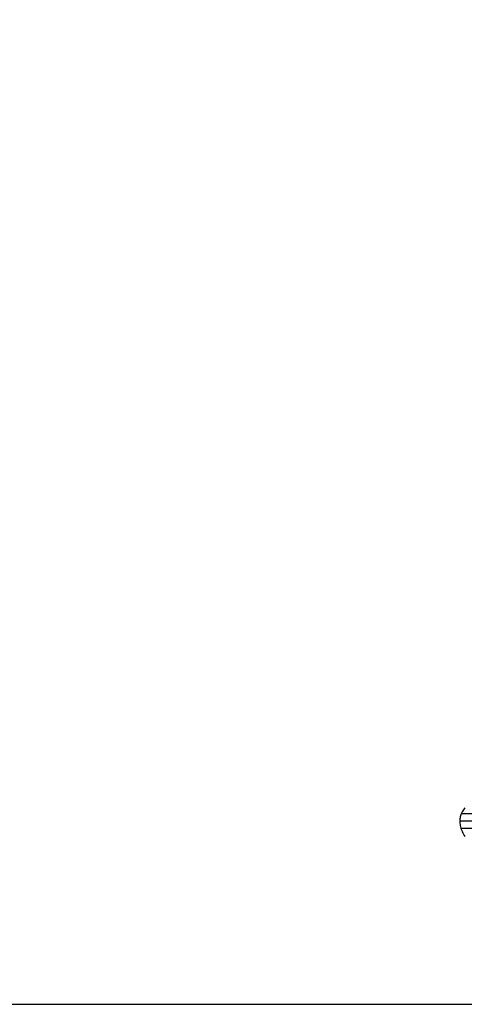
# Model space of a CAD drawing. Units: millimetres. Extents: x 0 to 25230, y 0 to 17820.
# Drawn here: x 20959 to 21186, y 600 to 1103 of the extents above; entities that cross this region are included whole.
import ezdxf

# ---------------------------------------------------------------- set-up
doc = ezdxf.new("R2010")
doc.units = ezdxf.units.MM
doc.header["$LTSCALE"] = 30
doc.layers.add('D-TTL', color=2, linetype='Continuous')
doc.layers.add('D-TTL-TXT', color=7, linetype='Continuous')

msp = doc.modelspace()

# ---------------------------------------------------------------- linework, layer by layer
at = {"layer": 'D-TTL'}
msp.add_lwpolyline([(600, 600), (24630, 600), (24630, 17220), (600, 17220)], close=True, dxfattribs=at)
at = {"layer": 'D-TTL-TXT'}
for p, q in [((21185.27, 698.81), (21184.99, 698.32)), ((21185.59, 699.3), (21185.27, 698.81)), ((21185.93, 699.78), (21185.59, 699.3)), ((21186.31, 700.26), (21185.93, 699.78)), ((21183.77, 694.21), (21183.75, 693.68)), ((21183.81, 694.73), (21183.77, 694.21)), ((21183.89, 695.25), (21183.81, 694.73)), ((21184, 695.77), (21183.89, 695.25)), ((21184.13, 696.29), (21184, 695.77)), ((21184.3, 696.8), (21184.13, 696.29)), ((21184.5, 697.31), (21184.3, 696.8)), ((21184.73, 697.82), (21184.5, 697.31)), ((21184.55, 697.43), (21197.05, 697.43)), ((21184.99, 698.32), (21184.73, 697.82)), ((21183.75, 693.68), (21196.06, 693.68)), ((21183.75, 693.68), (21183.77, 693.1)), ((21183.77, 693.1), (21183.81, 692.5)), ((21183.81, 692.5), (21183.89, 691.89)), ((21183.89, 691.89), (21184, 691.26)), ((21184, 691.26), (21184.13, 690.63)), ((21184.13, 690.63), (21184.3, 690)), ((21184.3, 690), (21184.5, 689.36)), ((21184.42, 689.93), (21197.05, 689.93)), ((21184.5, 689.36), (21184.73, 688.72)), ((21184.73, 688.72), (21184.99, 688.1)), ((21184.99, 688.1), (21185.27, 687.47)), ((21185.27, 687.47), (21185.59, 686.87)), ((21185.59, 686.87), (21185.93, 686.27)), ((21185.93, 686.27), (21186.31, 685.69))]:
    msp.add_line(p, q, dxfattribs=at)

doc.saveas('drawing.dxf')
